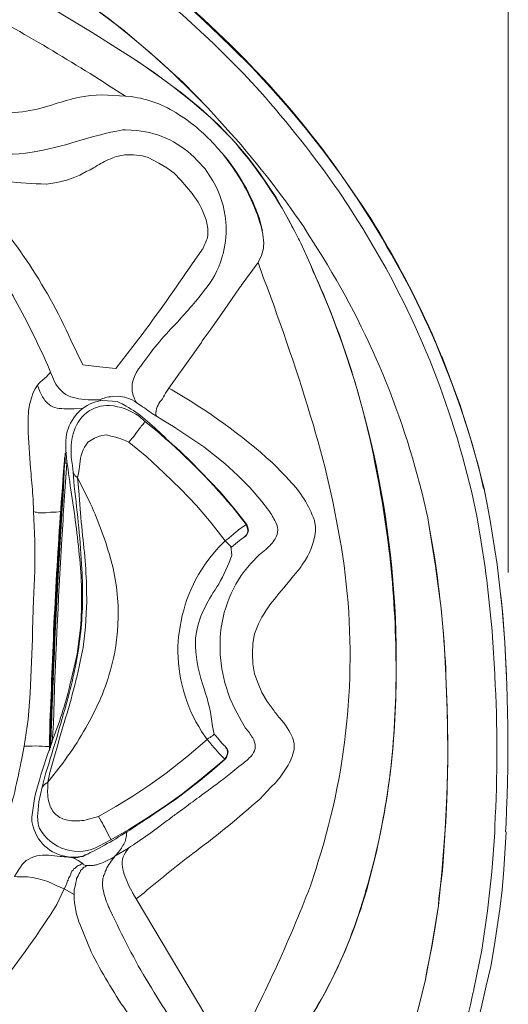
# Model space of a CAD drawing. Units: millimetres. Extents: x 3151 to 7606, y -4716 to -1567.
# Drawn here: x 5109 to 5321, y -3616 to -3189 of the extents above; entities that cross this region are included whole.
import ezdxf

# ---------------------------------------------------------------- set-up
doc = ezdxf.new("R2010")
doc.units = ezdxf.units.MM
doc.header["$MEASUREMENT"] = 0
doc.layers.add('Чертеж и Рисунок_Ном._пера__1', color=7, linetype='Continuous', lineweight=13)
doc.layers.add('Чертеж и Рисунок_Ном._пера__35', color=7, linetype='Continuous', lineweight=20, true_color=0x2731ed)

msp = doc.modelspace()

# ---------------------------------------------------------------- linework, layer by layer
at = {"layer": 'Чертеж и Рисунок_Ном._пера__1', "linetype": 'Continuous', "flags": 128}
for points in [[(4965.02, -3083.81), (4966.49, -3084.06), (4971.63, -3084.79, -0.163072), (5206.85, -3205.83), (5208.57, -3207.79), (5211.75, -3210.98, -0.04135), (5252.42, -3261.45), (5257.81, -3269.29), (5261.49, -3274.93, -0.036289), (5289.67, -3328.59), (5290.89, -3331.77), (5291.87, -3333.73), (5291.87, -3334.22), (5292.12, -3334.71), (5292.36, -3334.96), (5292.61, -3335.69), (5295.55, -3343.29), (5300.45, -3356.52), (5302.41, -3362.89), (5304.61, -3369.51), (5306.57, -3376.61), (5308.53, -3383.23), (5310.25, -3391.07), (5310.49, -3392.29)], [(4456.35, -3124), (4471.55, -3124, -0.000981), (4675.81, -3124.25, 0.000275), (4783.95, -3124.49), (4808.45, -3124.49, 0.000011), (4811.6, -3124.46, -0.009045), (4893.73, -3124.83, -0.028473), (4971.32, -3130.97, -0.097903), (5122.81, -3183.54), (5140.45, -3194.07), (5157.85, -3205.1)], [(5154.91, -3221.76), (5147.56, -3217.1, 0.022236), (5081.76, -3178.98, 0.042553), (5024.17, -3155.11, 0.043421), (4962.85, -3142.14, 0.024237), (4885.87, -3136.74), (4871.66, -3136.25)], [(5190.68, -3226.91), (5188.47, -3224.7, 0.036686), (5147.31, -3187.95), (5138, -3181.09)], [(5206.12, -3211.96), (5213.22, -3219.56, -0.028736), (5247.77, -3263.41), (5251.69, -3269.29)], [(5154.91, -3221.76), (5144.62, -3221.27), (5139.72, -3221.52), (5135.06, -3222.25, 0.025899), (5124.27, -3225.17, -0.036168), (5111.78, -3228.38), (5110.07, -3228.62), (5104.92, -3229.11), (5100.02, -3229.11), (5094.88, -3228.38)], [(5197.05, -3246.75), (5194.6, -3244.06, 0.078816), (5177.86, -3229.71, 0.114754), (5157.36, -3222.01), (5154.91, -3221.76)], [(5234.05, -3281.3), (5232.33, -3278.6, 0.033672), (5198.27, -3235.24), (5190.68, -3226.91)], [(5154.91, -3236.46), (5153.68, -3236.46, 0.028057), (5133.5, -3241.48, -0.033329), (5114.32, -3246.16, -0.071472), (5091.45, -3246.26), (5089, -3246.02)], [(5189.45, -3253.37), (5186.02, -3249.69, 0.183093), (5159.81, -3236.71), (5154.91, -3236.46)], [(5202.69, -3242.1), (5204.65, -3244.55, -0.058781), (5229.79, -3283.25, 0.000186), (5231.11, -3285.71), (5235.27, -3295.02)], [(5154.66, -3247.24), (5152.46, -3247.73, 0.058602), (5149.36, -3248.62, 0.024834), (5145.82, -3250.24, 0.020375), (5139.47, -3253.86), (5137.75, -3254.59), (5135.06, -3256.06), (5132.12, -3257.29), (5129.42, -3258.27), (5125.01, -3259.25), (5120.6, -3259.98), (5120.36, -3259.98, -0.05163), (5086.06, -3255.82), (5085.08, -3255.57)], [(5212.49, -3294.04), (5213.96, -3291.1, 0.096164), (5214.93, -3286.95, 0.056422), (5214.61, -3281.95, 0.057035), (5211.15, -3270.65, 0.057819), (5200.73, -3251.65), (5197.05, -3246.75)], [(5197.05, -3246.75), (5197.54, -3247.24, -0.090226), (5212.98, -3274.68), (5214.45, -3280.32)], [(5136.28, -3338.63), (5131.14, -3327.85, 0.087961), (5086.55, -3261.94), (5083.85, -3258.76), (5084.34, -3257.29), (5085.08, -3255.57)], [(5197.05, -3290.86), (5197.29, -3290.37, 0.229182), (5190.19, -3254.59), (5189.45, -3253.37)], [(5188.47, -3288.16), (5189.21, -3286.45, 0.133118), (5190.71, -3280.84, 0.082702), (5189.66, -3274.81, 0.083973), (5183.82, -3264.15), (5181.37, -3261.21)], [(5251.69, -3269.29), (5255.85, -3275.91, -0.084054), (5305.35, -3394.01), (5307.55, -3404.3)], [(5313.43, -3406.26), (5310.74, -3392.29, 0.080385), (5262.47, -3277.13), (5256.1, -3267.09)], [(5286.73, -3407.98), (5286.24, -3405.04, 0.0861), (5240.66, -3291.84), (5234.05, -3281.3)], [(5150.74, -3340.1), (5160.54, -3327.36, 0.013371), (5184.17, -3294.3, -0.000414), (5188.23, -3288.41), (5188.47, -3288.16)], [(5160.54, -3340.35), (5161.52, -3339.12, -0.043105), (5176.62, -3320.84, 0.023323), (5189.14, -3306.3, 0.099771), (5196.8, -3292.08), (5197.05, -3290.86)], [(5211.02, -3653.73), (5210.53, -3652.75, -0.022449), (5205.41, -3646.4, 0.01023), (5201.95, -3641.97), (5200.73, -3639.76), (5202.2, -3636.82, 0.03197), (5235.27, -3565.03), (5237.72, -3557.44), (5238.7, -3554.25, 0.110494), (5249.89, -3425.77, 0.037327), (5236.41, -3364.42, 0.017673), (5214.94, -3300.9), (5212.49, -3294.04)], [(5235.27, -3295.02), (5236.5, -3297.96, -0.058734), (5263.15, -3380.42, -0.053626), (5272.47, -3474.86, -0.069465), (5259.57, -3567.22, -0.047621), (5243.27, -3608.23, -0.059485), (5219.59, -3643.44), (5211.02, -3653.73)], [(5211.02, -3653.73), (5212.98, -3651.28, 0.107895), (5256.14, -3577.54, 0.071687), (5272.08, -3488.06, 0.107517), (5243.11, -3313.4), (5235.27, -3295.02)], [(5122.32, -3341.82), (5121.09, -3338.88, 0.024252), (5105.9, -3308.5), (5103.7, -3305.07)], [(5116.68, -3347.46), (5117.17, -3346.72, -0.018251), (5119.02, -3345.05, 0.046701), (5121.83, -3342.31), (5122.32, -3341.82)], [(5143.15, -3353.83), (5139.96, -3353.83, -0.02284), (5134.54, -3353.27, -0.066657), (5130.08, -3352.01, -0.184023), (5123.54, -3344.76), (5122.32, -3341.82)], [(5168.38, -3360.93), (5168.14, -3360.93), (5168.14, -3360.69), (5167.16, -3360.2, -0.000032), (5166.86, -3359.98, 0.013658), (5160.79, -3355.79), (5160.05, -3355.3), (5159.56, -3354.81, -0.28861), (5159.56, -3342.07), (5160.54, -3340.35)], [(5116.68, -3347.46), (5117.66, -3350.15, 0.07422), (5120.27, -3354.52, 0.113855), (5123.3, -3356.77, 0.079512), (5127.05, -3357.61, 0.020877), (5131.86, -3357.74, -0.000289), (5132.61, -3357.75), (5135.55, -3357.5)], [(5179.41, -3367.79), (5176.71, -3366.08), (5175.73, -3365.34), (5174.02, -3364.36), (5171.08, -3362.65), (5168.38, -3360.93), (5168.14, -3360.44, -0.125312), (5168.66, -3356.84, -0.055637), (5170.36, -3354.05, 0.052483), (5172.3, -3350.89), (5173.77, -3348.68)], [(5173.77, -3348.68), (5175, -3349.42, -0.052287), (5218.61, -3381.02), (5224.49, -3386.9)], [(5144.13, -3354.07), (5143.15, -3354.32), (5141.43, -3354.81), (5139.47, -3355.54, 0.290157), (5128.93, -3372.94), (5128.93, -3375.63), (5129.18, -3378.82, 0.003286), (5131.17, -3392.83, -0.014378), (5135.01, -3423.01, -0.044871), (5135.3, -3453.06), (5134.57, -3458.45), (5133.83, -3464.33), (5132.61, -3469.97), (5131.14, -3476.09, -0.034687), (5123.36, -3501.32, 0.014023), (5117.46, -3519.01, 0.054822), (5114.23, -3535.14), (5114.23, -3537.1), (5114.72, -3539.31, 0.32255), (5131.38, -3552.54), (5133.34, -3552.54), (5135.3, -3552.29), (5136.04, -3552.29), (5136.53, -3552.05), (5136.77, -3552.05)], [(5143.15, -3353.83), (5143.64, -3353.83, -0.119131), (5149.03, -3352.36), (5151.72, -3352.11), (5154.42, -3352.6), (5154.66, -3352.6), (5157.36, -3353.58), (5157.85, -3353.83), (5158.83, -3354.32), (5160.05, -3355.3)], [(5156.38, -3372.2), (5153.68, -3370.98), (5150.74, -3370), (5148.54, -3369.51), (5146.58, -3369.02), (5144.62, -3369.26), (5143.15, -3369.75), (5141.43, -3370.49), (5138.49, -3372.2, 0.148893), (5135.06, -3381.76), (5134.57, -3384.94), (5134.08, -3387.64), (5132.85, -3386.66), (5132.12, -3385.19), (5131.87, -3382.25, -0.116773), (5132.13, -3368.61, -0.158371), (5137.96, -3359.38, -0.180106), (5147.97, -3356.25, -0.136803), (5160.79, -3360.93), (5163.24, -3363.14)], [(5178.92, -3376.37), (5176.71, -3374.41, -0.008589), (5171.48, -3369.59, 0.014365), (5163.38, -3362.26, 0.055686), (5155.15, -3356.52), (5153.44, -3355.54)], [(5156.38, -3372.2), (5157.85, -3370.49, 0.006226), (5160.32, -3367.22, -0.008743), (5163.24, -3363.38), (5163.24, -3363.14)], [(5163.24, -3363.14), (5167.89, -3366.81, -0.039826), (5201.22, -3400.13), (5207.34, -3407.98)], [(5114.97, -3402.34), (5114.72, -3396.95, 0.001728), (5113.84, -3385.72, -0.004279), (5112.52, -3368.04), (5112.52, -3364.36)], [(5128.44, -3381.51), (5128.69, -3380.53), (5128.69, -3378.33), (5128.69, -3378.57), (5128.44, -3379.31), (5128.44, -3380.29), (5128.2, -3381.51), (5127.46, -3392.05, 0.012529), (5122.32, -3491.53), (5121.83, -3506.23)], [(5122.32, -3505), (5122.32, -3504.76, -0.007644), (5126.86, -3409.02, 0.000094), (5127.46, -3398.42), (5128.44, -3381.27), (5128.69, -3379.8), (5128.69, -3377.35), (5128.69, -3378.33), (5128.44, -3379.55)], [(5128.2, -3381.51), (5128.44, -3380.29), (5128.44, -3379.06), (5128.69, -3378.33), (5128.69, -3377.84), (5128.69, -3380.04), (5128.44, -3381.51), (5127.95, -3392.05, 0.007646), (5123.31, -3479.93, -0.000133), (5122.81, -3491.53), (5122.32, -3505)], [(5129.42, -3381.27), (5128.2, -3397.68, -0.000347), (5127.26, -3414.4, 0.007907), (5123.54, -3494.47), (5123.05, -3502.55)], [(5118.64, -3522.15), (5120.11, -3516.27, 0.013201), (5130.4, -3481.34, 0.036906), (5135.45, -3454.59, 0.038669), (5135.95, -3427.44, 0.016103), (5132.61, -3391.31), (5132.12, -3385.19)], [(5134.08, -3387.64), (5134.57, -3393.27), (5135.06, -3399.15, 0.009676), (5136.42, -3414.6, -0.034359), (5138, -3443.75), (5137.51, -3452.57), (5136.53, -3461.39, -0.02688), (5128.25, -3493.96, 0.006338), (5123.79, -3509.66), (5122.07, -3515.78), (5121.09, -3519.95)], [(5151.48, -3454.28), (5151.72, -3448.16, 0.073578), (5148.22, -3422.13, 0.040218), (5138.98, -3397.44), (5134.08, -3387.64)], [(5224.49, -3386.9), (5226.21, -3388.86, -0.108138), (5236.99, -3406.26), (5237.48, -3408.96)], [(5122.07, -3505.25), (5122.32, -3500.59, -0.010814), (5126.73, -3406.51), (5127.71, -3390.82), (5127.71, -3389.84), (5127.71, -3390.82), (5126.73, -3406.51, 0.008036), (5122.78, -3483.43, -0.000399), (5122.07, -3500.59), (5122.07, -3505.74)], [(5212.98, -3421.21), (5215.92, -3418.76, 0.072814), (5219.95, -3414.19, 0.147746), (5221.07, -3410.25, 0.108937), (5219.79, -3406.16, 0.02875), (5216.65, -3401.11), (5214.2, -3397.93)], [(5307.55, -3404.3), (5309.02, -3412.88, -0.023337), (5314.41, -3456.98), (5315.39, -3472.91)], [(5198.27, -3415.08), (5199.74, -3413.86, 0.006), (5201.53, -3412.38, -0.049561), (5207.1, -3408.22), (5207.34, -3407.98)], [(5207.34, -3407.98), (5207.59, -3408.71, -0.141731), (5208.05, -3410.9, -0.195556), (5207.1, -3412.88), (5206.61, -3413.37), (5206.36, -3413.61), (5205.63, -3414.1), (5204.4, -3414.84), (5200.97, -3417.78)], [(5237.48, -3408.96), (5237.48, -3410.92, -0.12578), (5231.86, -3425.19, 0.001777), (5230.62, -3427.09), (5227.92, -3430.27)], [(5294.08, -3473.64), (5294.08, -3470.7, 0.023936), (5289.18, -3421.94), (5286.73, -3407.98)], [(5177.94, -3456.73), (5178.67, -3452.32, -0.151204), (5195.33, -3418.02), (5198.27, -3415.08)], [(5185.29, -3457.22), (5185.78, -3454.77, -0.079469), (5189.45, -3443.83, -0.026559), (5195.41, -3433.85, 0.046389), (5201.09, -3421.25), (5200.73, -3417.53)], [(5196.07, -3458.45), (5196.07, -3457.22, -0.16771), (5209.3, -3424.88), (5212.98, -3421.21)], [(5227.92, -3430.27), (5226.21, -3432.48, -0.000841), (5224.71, -3434.23, 0.025272), (5216.74, -3444.2, 0.077677), (5211.02, -3455.51), (5210.28, -3459.67)], [(5317.84, -3437.87), (5318.33, -3441.3, -0.034095), (5320.29, -3537.84), (5320.05, -3541.51)], [(5121.09, -3519.95), (5126.48, -3513.09, 0.050431), (5141.85, -3488.32, 0.073245), (5150.74, -3460.65), (5151.48, -3454.28)], [(5190.43, -3501.33), (5187.98, -3497.9, -0.15001), (5177.69, -3460.9), (5177.94, -3456.73)], [(5193.37, -3499.12), (5192.64, -3495.69, 0.060873), (5189.07, -3479.42, -0.070594), (5185.29, -3460.9), (5185.29, -3457.22)], [(5293.83, -3540.53), (5294.08, -3537.35, 0.02257), (5294.57, -3484.18), (5294.08, -3473.64)], [(5315.39, -3472.91), (5315.39, -3473.64, -0.027906), (5315.39, -3539.06), (5315.39, -3541.76)], [(5216.41, -3484.91), (5218.61, -3487.85, 0.013107), (5222.03, -3492.15, -0.06246), (5227.68, -3500.84), (5228.17, -3503.29)], [(5204.16, -3513.09), (5206.12, -3511.62, 0.077644), (5210.05, -3507.9, 0.155454), (5211.31, -3504.41, 0.128291), (5210.21, -3500.74, 0.049001), (5207.1, -3496.43), (5205.38, -3493.49)], [(5102.47, -3540.53), (5102.96, -3538.33, 0.022989), (5109.82, -3509.66), (5110.8, -3504.27)], [(5110.8, -3504.27), (5111.29, -3504.27, 0.011576), (5114.26, -3504.27, -0.048525), (5120.11, -3504.51), (5121.83, -3504.51)], [(5198.03, -3509.9), (5197.78, -3509.66, -0.032825), (5191.88, -3503.13, 0.000196), (5191.41, -3502.55), (5190.43, -3501.33)], [(5198.03, -3509.9), (5198.52, -3509.17, -0.00107), (5198.65, -3508.88, 0.019424), (5199.07, -3507.86, 0.068761), (5199.27, -3506.94, 0.104368), (5199.13, -3506.02, 0.082985), (5198.52, -3505), (5198.27, -3504.27)], [(5228.17, -3503.29), (5228.17, -3505.74, -0.088696), (5225.05, -3513.45, -0.0372), (5220.08, -3520.19), (5218.12, -3522.15)], [(5204.16, -3513.09), (5200.73, -3516.03, -0.008528), (5188.69, -3525.07, 0.003243), (5181.37, -3530.49), (5180.39, -3531.22, -0.017728), (5177.54, -3533.29, 0.03809), (5173.53, -3536.37), (5173.04, -3536.61)], [(5121.09, -3519.95), (5121.09, -3522.64, 0.096813), (5121.94, -3529.79, 0.142316), (5125.14, -3534.44, 0.130508), (5130.49, -3536.62, 0.082147), (5137.75, -3536.37), (5143.15, -3534.9)], [(5148.54, -3544.94), (5143.64, -3547.64, -0.418216), (5117.42, -3539.8), (5116.93, -3538.08), (5116.68, -3534.9), (5116.93, -3531.96), (5117.17, -3528.53), (5118.64, -3522.15)], [(5200.73, -3639.76), (5159.56, -3570.67), (5162.99, -3567.97, -0.013234), (5185.58, -3549.87, 0.020308), (5213.22, -3527.3), (5218.12, -3522.15)], [(5139.47, -3550.58), (5140.7, -3550.09, 0.027771), (5160.31, -3538.38, -0.001625), (5164.95, -3535.39), (5167.4, -3533.67)], [(5148.54, -3544.94), (5148.54, -3544.7, -0.015137), (5146.36, -3540.61, 0.012614), (5144.37, -3536.86), (5143.15, -3534.9)], [(5159.56, -3570.67), (5158.34, -3568.71, 0.002954), (5157.58, -3567.25, -0.05491), (5153.98, -3558.89, -0.085032), (5153.5, -3554.53, -0.137469), (5154.91, -3550.58), (5156.13, -3548.62), (5157.11, -3547.88, 0.018103), (5166.48, -3541.51, -0.001109), (5168.87, -3539.8), (5173.04, -3536.61)], [(5150.25, -3552.05), (5150.99, -3551.31, 0.064617), (5154.13, -3546.94, 0.129777), (5155.4, -3541.76), (5155.4, -3541.51)], [(5132.12, -3552.78), (5129.91, -3552.54, -0.008302), (5126.55, -3552.19, 0.017532), (5121.37, -3551.72, 0.058234), (5116.36, -3552.01, 0.235518), (5108.6, -3557.93), (5106.64, -3560.87)], [(5149.27, -3577.77), (5148.05, -3575.32, 0.002876), (5147.39, -3573.75, -0.067496), (5145.11, -3566.26), (5145.11, -3565.77), (5144.86, -3564.79), (5144.86, -3563.32), (5145.11, -3562.83), (5145.11, -3561.6), (5145.35, -3561.11), (5145.35, -3560.38), (5145.6, -3560.38), (5145.84, -3559.64, -0.068972), (5147.24, -3556.46, -0.022696), (5149.2, -3553.57, 0.001793), (5149.76, -3552.78), (5150.25, -3552.05), (5156.13, -3548.62)], [(5132.61, -3568.71), (5132.61, -3566.75), (5133.1, -3564.54), (5133.34, -3563.56), (5133.59, -3562.34), (5133.59, -3561.85), (5133.83, -3561.36), (5134.32, -3560.62), (5134.57, -3559.89, 0.064512), (5135.29, -3558.56, -0.105056), (5135.54, -3558.15, -0.016301), (5136.77, -3556.95), (5137.51, -3556.7), (5138, -3556.21), (5138.74, -3556.21, -0.001771), (5139.65, -3556.22, 0.068794), (5141.31, -3556.06, -0.007557), (5142.66, -3555.72), (5143.88, -3555.23), (5144.86, -3554.99, -0.043245), (5147.17, -3553.85, 0.053547), (5149.27, -3552.78), (5149.76, -3552.54), (5150.25, -3552.05)], [(5128.2, -3566.26), (5124.77, -3564.79, 0.137593), (5107.86, -3561.11), (5106.64, -3560.87)], [(5065.72, -3640.99), (5069.15, -3639.03, 0.05302), (5099.82, -3608.71, 0.028568), (5125.01, -3573.12), (5128.2, -3566.26)], [(5136.77, -3585.86), (5135.3, -3582.18, -0.104103), (5132.61, -3568.95), (5132.61, -3568.71)], [(5192.39, -3649.32), (5187, -3641.23, -0.013169), (5167.3, -3611.31, -0.029654), (5150.25, -3579.73), (5149.27, -3577.77)], [(5181.61, -3656.67), (5178.92, -3652.51, 0.001474), (5172.28, -3643.42, -0.010619), (5155.14, -3619.33, -0.030845), (5139.96, -3593.7), (5136.77, -3585.86)], [(5264.92, -3667.7), (5266.15, -3664.76, 0.029157), (5282.07, -3618.45), (5285.26, -3605.71)], [(5306.33, -3609.87), (5306.33, -3610.36), (5305.84, -3611.83), (5305.35, -3613.79), (5304.86, -3616.73), (5304.12, -3619.67), (5303.39, -3621.63), (5303.14, -3623.1), (5302.9, -3623.59), (5302.9, -3624.33, 0.002369), (5301.65, -3628.74, -0.024273), (5297.26, -3642.7), (5291.63, -3658.88), (5285.5, -3674.8)]]:
    msp.add_lwpolyline(points, format="xyb", dxfattribs=at)
for points in [[(5209.79, -3209.26), (5200.97, -3200.44), (5191.9, -3191.62), (5183.08, -3183.54), (5174.02, -3175.7), (5164.71, -3168.35), (5155.15, -3161.24)], [(5150.99, -3163.69), (5165.44, -3174.72), (5179.65, -3186.48), (5193.13, -3198.97), (5206.12, -3211.96)], [(5138, -3181.09), (5153.68, -3192.85), (5168.63, -3205.59), (5179.9, -3215.88), (5190.68, -3226.91)], [(5157.85, -3205.1), (5160.54, -3206.81), (5170.59, -3213.92), (5179.16, -3220.29), (5187.25, -3226.91), (5195.33, -3234.26), (5202.69, -3242.1)], [(5202.69, -3242.1), (5200.73, -3239.89), (5191.9, -3231.07), (5183.82, -3224.21), (5175.49, -3217.59), (5166.91, -3211.22), (5157.85, -3205.1)], [(5256.1, -3267.09), (5248.75, -3256.31), (5240.91, -3245.77), (5233.56, -3236.22), (5225.72, -3226.91), (5217.88, -3218.09), (5209.79, -3209.26)], [(5227.68, -3279.34), (5226.45, -3276.64), (5220.33, -3265.86), (5213.47, -3255.57), (5208.32, -3248.71), (5202.69, -3242.1)], [(5181.37, -3261.21), (5178.92, -3258.27), (5175.98, -3255.33), (5172.79, -3252.88), (5169.36, -3250.92), (5167.16, -3249.69), (5164.71, -3248.47), (5162.26, -3247.73), (5158.34, -3247.24), (5154.66, -3247.24)], [(5212.49, -3294.04), (5205.14, -3304.09), (5205.14, -3304.33), (5204.89, -3304.58), (5204.16, -3305.56), (5198.03, -3314.38), (5191.66, -3323.44), (5188.23, -3328.1), (5187.98, -3328.83), (5184.31, -3333.98), (5173.77, -3348.68)], [(5136.28, -3338.63), (5143.64, -3339.37), (5150.74, -3340.1)], [(5112.52, -3362.16), (5112.76, -3358.48), (5113.25, -3355.3), (5113.99, -3352.85), (5114.72, -3350.64), (5115.7, -3348.93), (5116.68, -3347.46)], [(5145.11, -3354.07), (5143.15, -3353.83)], [(5153.44, -3355.54), (5152.95, -3355.3), (5151.23, -3354.56), (5145.11, -3354.07)], [(5135.55, -3357.5), (5136.04, -3357.75)], [(5112.52, -3364.36), (5112.52, -3362.16)], [(5179.41, -3367.79), (5188.96, -3374.16), (5198.03, -3381.51), (5203.67, -3386.66), (5209.06, -3392.05), (5214.2, -3397.93)], [(5198.27, -3415.08), (5192.15, -3407.24), (5185.78, -3399.64), (5178.92, -3392.54), (5171.57, -3385.43), (5164.22, -3378.57), (5156.38, -3372.2)], [(5129.18, -3376.61), (5128.69, -3377.1), (5128.69, -3378.08)], [(5129.42, -3379.8), (5129.42, -3381.27)], [(5207.59, -3407.98), (5201.95, -3400.87), (5196.07, -3393.76), (5183.33, -3380.53), (5178.92, -3376.37)], [(5125.99, -3423.66), (5126.48, -3415.57), (5127.46, -3398.42), (5128.44, -3381.51)], [(5127.71, -3388.37), (5128.2, -3381.51)], [(5128.44, -3381.27), (5129.42, -3381.27)], [(5129.42, -3381.27), (5129.67, -3381.27)], [(5127.95, -3386.66), (5127.46, -3391.31)], [(5310.74, -3392.54), (5311.96, -3398.42), (5313.19, -3405.53)], [(5114.48, -3453.79), (5114.97, -3440.81), (5115.46, -3428.07), (5115.46, -3415.08), (5114.97, -3402.34)], [(5114.97, -3402.34), (5115.7, -3402.59), (5116.19, -3402.59), (5116.93, -3402.83), (5120.11, -3402.83), (5122.32, -3402.59), (5124.77, -3402.59), (5126.97, -3402.34)], [(5313.19, -3405.53), (5313.68, -3407.98)], [(5320.54, -3473.89), (5319.8, -3459.18), (5318.58, -3444.48), (5316.37, -3425.37), (5313.43, -3406.26)], [(5206.61, -3413.37), (5207.34, -3412.88), (5208.08, -3411.65), (5208.32, -3410.43), (5208.08, -3409.2), (5207.59, -3407.98)], [(5207.34, -3407.98), (5207.59, -3407.98)], [(5286.73, -3407.98), (5289.67, -3426.11), (5292.12, -3444.48), (5293.34, -3458.94), (5294.08, -3473.64)], [(5206.61, -3413.37), (5206.85, -3413.37)], [(5198.27, -3415.08), (5198.76, -3415.57), (5200.73, -3417.53), (5200.73, -3417.78), (5200.97, -3417.78)], [(5114.48, -3457.71), (5114.48, -3453.79)], [(5110.8, -3504.27), (5112.52, -3492.75), (5113.5, -3481.24), (5114.48, -3457.71)], [(5205.38, -3493.49), (5202.44, -3488.1), (5200.24, -3483.44), (5198.03, -3476.83), (5196.8, -3470.7), (5196.07, -3464.58), (5196.07, -3458.45)], [(5210.28, -3459.67), (5210.04, -3464.09), (5210.28, -3468.5), (5211.02, -3472.91), (5212.49, -3477.07), (5214.2, -3480.99), (5216.41, -3484.91)], [(5122.32, -3505), (5122.32, -3504.51), (5122.56, -3493.73), (5123.05, -3482.95), (5123.54, -3474.62)], [(5294.08, -3473.64), (5294.81, -3492.51), (5295.06, -3511.13), (5294.57, -3525.83), (5293.83, -3540.53)], [(5121.83, -3506.23), (5121.83, -3504.51), (5122.07, -3493.73), (5122.56, -3482.95), (5122.81, -3475.85)], [(5190.43, -3501.33), (5190.92, -3500.84), (5191.66, -3500.59), (5192.15, -3500.1), (5192.64, -3499.86), (5193.13, -3499.37), (5193.37, -3499.12), (5194.11, -3499.86), (5195.58, -3501.57), (5196.8, -3503.04), (5197.78, -3504.02), (5198.27, -3504.27)], [(5143.15, -3534.9), (5150.74, -3530.49), (5158.09, -3526.08), (5165.44, -3521.17), (5172.55, -3516.03), (5181.61, -3508.92), (5190.43, -3501.33)], [(5198.27, -3504.27), (5198.27, -3504.51)], [(5198.27, -3509.9), (5198.76, -3509.17), (5199.25, -3507.94), (5199.5, -3506.72), (5199.01, -3505.49), (5198.27, -3504.51)], [(5198.03, -3509.9), (5188.72, -3517.74), (5179.16, -3525.34), (5171.81, -3530.49), (5164.22, -3535.63), (5156.38, -3540.53), (5148.54, -3544.94)], [(5167.4, -3533.67), (5177.2, -3527.06), (5186.76, -3519.7), (5192.39, -3515.05), (5198.27, -3509.9)], [(5198.27, -3509.9), (5198.03, -3509.9)], [(5121.09, -3519.95), (5119.62, -3520.93), (5118.64, -3522.15)], [(5290.89, -3573.61), (5291.14, -3570.42), (5292.61, -3558.42), (5293.1, -3552.29), (5293.83, -3540.53)], [(5293.83, -3540.53), (5292.36, -3559.15), (5290.89, -3573.61)], [(5315.39, -3541.76), (5314.17, -3558.91), (5312.21, -3575.81)], [(5317.6, -3575.08), (5318.58, -3566.75), (5319.31, -3557.93), (5320.29, -3541.51)], [(5136.04, -3552.29), (5138.49, -3551.07), (5139.47, -3550.58)], [(5136.77, -3551.8), (5137.02, -3551.8), (5137.26, -3551.56), (5138, -3551.31), (5138.74, -3551.07), (5139.47, -3550.58)], [(5138.49, -3551.07), (5137.26, -3551.8), (5136.77, -3551.8)], [(5132.61, -3568.71), (5128.2, -3566.26), (5128.93, -3565.03), (5129.42, -3563.81), (5129.67, -3562.83), (5129.91, -3562.58), (5129.91, -3562.34), (5130.16, -3561.85), (5130.16, -3561.6), (5130.65, -3560.87), (5131.14, -3559.89), (5131.14, -3559.64), (5131.63, -3558.66), (5132.12, -3558.17), (5132.36, -3557.68), (5132.85, -3557.44), (5133.83, -3556.46), (5134.32, -3556.21), (5135.06, -3555.97), (5135.79, -3555.48), (5136.04, -3555.48), (5136.28, -3555.23)], [(5132.12, -3552.78), (5131.87, -3552.54)], [(5135.3, -3552.29), (5134.81, -3552.54), (5133.34, -3552.78), (5132.12, -3552.78)], [(5136.28, -3555.23), (5134.32, -3554.01), (5132.12, -3552.78)], [(5136.04, -3552.29), (5136.28, -3552.29), (5136.53, -3552.05), (5136.77, -3552.05), (5136.77, -3551.8)], [(5136.28, -3555.23), (5136.53, -3555.72), (5137.51, -3556.21), (5138, -3556.21)], [(5285.26, -3605.71), (5285.75, -3602.77), (5288.2, -3590.76), (5289.18, -3584.64), (5290.89, -3573.61)], [(5290.89, -3573.61), (5287.95, -3591.74), (5285.26, -3605.71)], [(5312.21, -3575.81), (5309.76, -3592.97), (5306.33, -3609.87)], [(5311.72, -3608.4), (5313.68, -3600.07), (5315.15, -3591.5), (5317.6, -3575.08)], [(5285.26, -3605.71), (5282.32, -3617.47), (5279.13, -3628.98), (5275.21, -3640.74), (5270.31, -3654.22), (5264.92, -3667.7)], [(5291.38, -3672.84), (5296.28, -3660.35), (5300.94, -3647.85), (5304.12, -3638.05), (5306.82, -3628), (5309.51, -3618.2), (5311.72, -3608.4)]]:
    msp.add_lwpolyline(points, dxfattribs=at)
at = {"layer": 'Чертеж и Рисунок_Ном._пера__35', "linetype": 'Continuous', "flags": 128}
msp.add_lwpolyline([(5321.27, -3428.88), (5321.27, -2968.9)], dxfattribs=at)

doc.saveas('drawing.dxf')
